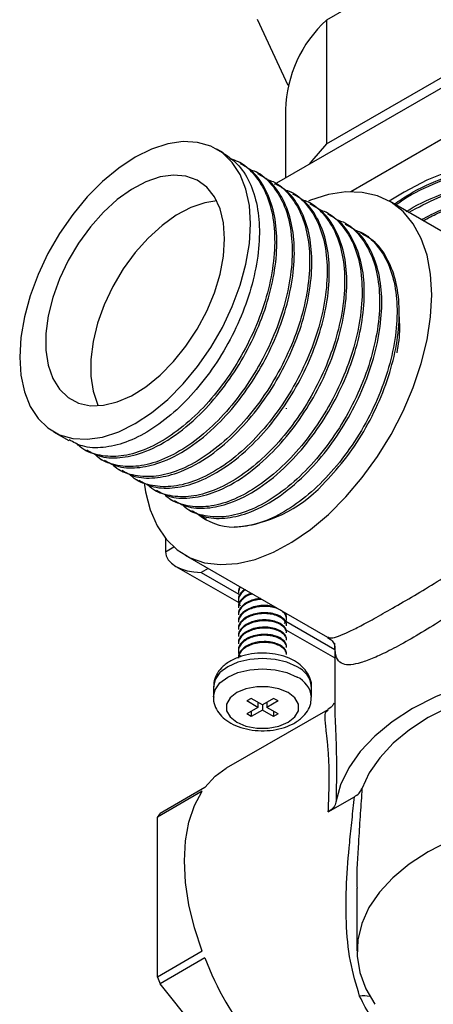
# Model space of a CAD drawing. Units: millimetres. Extents: x 5 to 995, y 5 to 995.
# Drawn here: x 128 to 161, y 108 to 186 of the extents above; entities that cross this region are included whole.
import ezdxf

# ---------------------------------------------------------------- set-up
doc = ezdxf.new("R2010")
doc.units = ezdxf.units.MM

msp = doc.modelspace()

# ---------------------------------------------------------------- linework, layer by layer
at = {"color": 7, "linetype": 'Continuous', "lineweight": 25}
for p, q in [((161.492, 191.493), (152.11, 186.077)), ((149.091, 180.891), (146.659, 186.132)), ((152.11, 186.077), (152.11, 176.278)), ((164.195, 182.438), (147.993, 173.085)), ((152.11, 176.278), (161.492, 181.694)), ((148.872, 178.988), (148.872, 173.592)), ((164.195, 178.355), (154.049, 172.498)), ((143.97, 175.568), (143.452, 175.867)), ((145.352, 174.77), (145.179, 174.87)), ((146.733, 173.973), (146.561, 174.072)), ((148.115, 173.175), (147.942, 173.275)), ((149.496, 172.378), (149.324, 172.477)), ((150.878, 171.58), (150.706, 171.68)), ((168.358, 165.242), (157.098, 171.742)), ((152.26, 170.782), (152.087, 170.882)), ((153.641, 169.985), (153.469, 170.084)), ((155.475, 168.926), (154.802, 169.242)), ((155.023, 169.187), (154.85, 169.287)), ((148.962, 155.329), (148.962, 155.399)), ((130.553, 153.523), (131.762, 152.825)), ((132.971, 152.127), (133.144, 152.027)), ((134.353, 151.33), (134.525, 151.23)), ((135.734, 150.532), (135.907, 150.432)), ((137.116, 149.734), (137.288, 149.635)), ((138.497, 148.937), (138.67, 148.837)), ((139.879, 148.139), (140.052, 148.04)), ((141.26, 147.342), (141.433, 147.242)), ((139.393, 145.109), (139.393, 144.032)), ((140.949, 143.769), (152.21, 137.268)), ((140.222, 142.877), (145.193, 140.008)), ((145.162, 141.337), (145.162, 141.325)), ((145.162, 140.825), (145.162, 140.753)), ((145.162, 140.253), (145.162, 140.182)), ((145.162, 139.682), (145.162, 139.61)), ((145.162, 139.11), (145.162, 139.039)), ((148.962, 138.753), (148.962, 138.824)), ((145.162, 138.538), (145.162, 138.467)), ((145.162, 137.967), (145.162, 137.895)), ((148.914, 137.859), (152.772, 135.632)), ((148.962, 138.181), (148.962, 138.253)), ((145.162, 137.395), (145.162, 137.324)), ((148.962, 137.609), (148.962, 137.681)), ((148.962, 137.038), (148.962, 137.109)), ((145.162, 136.824), (145.162, 136.752)), ((145.162, 136.252), (145.162, 136.181)), ((148.962, 136.466), (148.962, 136.538)), ((152.772, 136.57), (152.772, 131.687)), ((148.962, 135.895), (148.962, 135.966)), ((143.187, 133.354), (143.187, 132.537)), ((150.937, 132.537), (150.937, 133.354)), ((146.178, 132.435), (145.824, 132.231)), ((147.062, 131.925), (146.178, 132.435)), ((147.946, 132.435), (147.062, 131.925)), ((148.299, 132.231), (147.946, 132.435)), ((146.708, 131.721), (145.824, 132.231)), ((146.708, 131.721), (145.824, 131.211)), ((146.708, 132.129), (146.708, 131.721)), ((147.062, 131.925), (147.062, 131.517)), ((148.299, 132.231), (147.415, 131.721)), ((147.415, 132.129), (147.415, 131.721)), ((148.299, 131.211), (147.415, 131.721)), ((152.232, 131.544), (144.206, 126.911)), ((146.178, 131.007), (145.824, 131.211)), ((147.062, 131.517), (146.178, 131.007)), ((146.178, 131.415), (146.178, 131.007)), ((147.946, 131.007), (147.062, 131.517)), ((147.946, 131.415), (147.946, 131.007)), ((148.299, 131.211), (147.946, 131.007)), ((142.512, 125.388), (138.976, 123.347)), ((142.306, 125.094), (138.77, 123.053)), ((152.257, 123.466), (154.324, 124.659)), ((138.77, 110.403), (138.77, 123.053)), ((154.522, 117.433), (154.522, 112.44)), ((142.306, 112.444), (138.77, 110.403)), ((142.512, 111.912), (138.976, 109.871)), ((148.463, 98.07), (138.976, 109.871))]:
    msp.add_line(p, q, dxfattribs=at)
at = {"color": 8, "linetype": 'Continuous', "lineweight": 25}
for p, q in [((139.393, 144.032), (140.055, 144.414)), ((142.772, 142.717), (142.222, 142.399)), ((142.222, 142.399), (145.185, 140.688)), ((148.91, 138.538), (152.772, 136.309))]:
    msp.add_line(p, q, dxfattribs=at)
at = {"color": 7, "linetype": 'Continuous', "lineweight": 25, "flags": 128}
for points in [[(127.881, 159.429), (127.974, 157.984), (128.25, 156.675), (128.705, 155.529), (129.329, 154.57), (130.109, 153.818), (131.029, 153.286), (132.071, 152.987), (133.213, 152.926), (134.433, 153.105), (135.704, 153.519), (137.002, 154.162), (138.301, 155.018), (139.572, 156.072), (140.792, 157.301), (141.934, 158.681), (142.976, 160.183), (143.896, 161.777), (144.676, 163.43), (145.3, 165.109), (145.755, 166.78), (146.031, 168.408), (146.124, 169.961), (146.031, 171.406), (145.755, 172.715), (145.3, 173.861), (144.676, 174.82), (143.896, 175.573), (142.976, 176.104), (141.934, 176.403), (140.792, 176.464), (139.572, 176.285), (138.301, 175.871), (137.002, 175.228), (135.704, 174.372), (134.433, 173.318), (133.213, 172.089), (132.071, 170.709), (131.029, 169.207), (130.109, 167.613), (129.329, 165.96), (128.705, 164.281), (128.25, 162.61), (127.974, 160.982), (127.881, 159.429)], [(152.11, 176.278), (150.952, 174.941), (150.762, 174.683)], [(194.164, 168.24), (193.238, 169.391), (191.995, 170.589), (190.533, 171.7), (188.868, 172.712), (187.021, 173.613), (185.013, 174.391), (182.87, 175.037), (180.617, 175.544), (178.282, 175.904), (175.892, 176.115), (173.476, 176.173), (171.064, 176.077), (168.684, 175.83), (166.366, 175.433), (164.138, 174.891), (162.026, 174.212), (160.055, 173.403), (158.251, 172.474), (157.084, 171.75)], [(144.073, 168.777), (143.982, 170.034), (143.71, 171.153), (143.264, 172.104), (142.655, 172.864), (141.901, 173.412), (141.019, 173.734), (140.034, 173.822), (138.97, 173.674), (137.855, 173.293), (136.718, 172.689), (135.588, 171.879), (134.495, 170.882), (133.467, 169.725), (132.53, 168.438), (131.71, 167.054), (131.026, 165.609), (130.497, 164.14), (130.137, 162.686), (129.954, 161.283), (129.954, 159.969), (130.137, 158.778), (130.497, 157.739), (131.026, 156.881), (131.71, 156.225), (132.53, 155.788), (133.467, 155.583), (134.495, 155.613), (135.588, 155.878), (136.718, 156.372), (137.855, 157.081), (138.97, 157.988), (140.034, 159.068), (141.019, 160.294), (141.901, 161.634), (142.655, 163.053), (143.264, 164.515), (143.71, 165.981), (143.982, 167.414), (144.073, 168.777)], [(160.443, 164.348), (160.349, 165.98), (160.069, 167.477), (159.608, 168.815), (158.973, 169.971), (158.175, 170.926), (157.227, 171.665), (156.143, 172.176), (154.943, 172.45), (153.646, 172.483), (152.272, 172.273), (150.846, 171.826), (150.698, 171.767)], [(143.447, 171.776), (142.505, 171.633), (141.39, 171.252), (140.253, 170.648), (139.124, 169.838), (138.03, 168.841), (137.002, 167.684), (136.066, 166.397), (135.245, 165.013), (134.562, 163.568), (134.033, 162.099), (133.672, 160.645), (133.49, 159.242), (133.49, 157.928), (133.672, 156.736), (134.033, 155.698), (134.093, 155.573)], [(137.703, 149.483), (137.814, 148.764), (138.185, 147.344), (138.734, 146.094), (139.452, 145.036), (140.328, 144.187), (141.346, 143.561), (142.49, 143.168), (143.741, 143.015), (145.079, 143.103), (146.482, 143.432), (147.927, 143.996), (149.389, 144.787), (150.846, 145.79), (152.272, 146.989), (153.646, 148.366), (154.943, 149.896), (156.143, 151.556), (157.227, 153.317), (158.175, 155.152), (158.973, 157.029), (159.608, 158.918), (160.069, 160.787), (160.349, 162.608), (160.443, 164.348)], [(171.758, 135.122), (169.375, 134.909), (167.05, 134.54), (164.813, 134.02), (162.695, 133.354), (160.723, 132.553), (158.923, 131.627), (157.318, 130.588), (155.931, 129.449), (154.779, 128.227), (153.877, 126.936), (153.237, 125.593), (152.869, 124.218)], [(169.889, 133.939), (167.724, 133.605), (165.642, 133.128), (163.669, 132.514), (161.834, 131.773), (160.16, 130.913), (158.671, 129.947), (157.386, 128.887), (156.323, 127.748), (155.497, 126.546), (154.918, 125.297)], [(149.095, 132.895), (148.367, 133.2), (147.511, 133.36), (146.612, 133.36), (145.756, 133.2), (145.029, 132.895), (144.5, 132.474), (144.222, 131.981), (144.222, 131.461), (144.5, 130.967), (145.029, 130.547), (145.756, 130.242), (146.612, 130.082), (147.511, 130.082), (148.367, 130.242), (149.095, 130.547), (149.623, 130.967), (149.901, 131.461), (149.901, 131.981), (149.623, 132.474), (149.095, 132.895)], [(142.512, 125.388), (143.324, 126.275), (144.206, 126.911)], [(142.306, 112.444), (141.694, 114.288), (141.251, 116.112), (140.982, 117.887), (140.891, 119.586), (140.982, 121.18), (141.251, 122.644), (141.694, 123.956), (142.306, 125.094)], [(181.035, 122.731), (178.9, 123.151), (176.695, 123.424), (174.449, 123.546), (172.195, 123.515), (169.961, 123.333), (167.781, 123.001), (165.682, 122.524), (163.695, 121.908), (161.846, 121.163), (160.16, 120.298), (158.662, 119.325), (157.37, 118.257), (156.304, 117.11), (155.478, 115.899), (154.903, 114.64), (154.587, 113.35), (154.534, 112.049), (154.745, 110.753), (155.218, 109.48), (155.945, 108.247)]]:
    msp.add_lwpolyline(points, dxfattribs=at)
at = {"color": 8, "linetype": 'Continuous', "lineweight": 25, "flags": 128}
for points in [[(149.802, 134.936), (148.999, 135.291), (148.065, 135.515), (147.062, 135.591), (146.059, 135.515), (145.124, 135.291), (144.322, 134.936), (143.706, 134.472), (143.319, 133.933), (143.187, 133.354)], [(143.187, 132.557), (143.319, 133.116), (143.706, 133.656), (144.322, 134.119), (145.124, 134.475), (146.059, 134.698), (147.062, 134.774), (148.065, 134.698), (148.999, 134.475), (149.802, 134.119)]]:
    msp.add_lwpolyline(points, dxfattribs=at)
at = {"color": 7, "linetype": 'Continuous', "lineweight": 25}
for centre, radius, start, end in [((159.01, 178.64), 10.144, 132.85745, 178.0368), ((144.083, 156.473), 10.519, 274.05314, 317.18557), ((144.836, 150.5), 4.519, 229.69507, 269.88305), ((144.142, 119.497), 6.442, 143.30345, 146.4952), ((165.534, 120.705), 24.644, 200.90327, 236.68587), ((162.995, 119.496), 25.875, 200.57413, 201.83723)]:
    msp.add_arc(centre, radius, start, end, dxfattribs=at)
at = {"color": 8, "linetype": 'Continuous', "lineweight": 25}
for centre, radius, start, end in [((149.001, 133.163), 1.945, 5.62978, 65.69036), ((149, 132.345), 1.947, 5.82233, 65.67328), ((155.089, 106.995), 1.926, 76.33761, 100.43937)]:
    msp.add_arc(centre, radius, start, end, dxfattribs=at)
at = {"color": 7, "linetype": 'Continuous', "lineweight": 25}
msp.add_ellipse((142.222, 144.032), major_axis=(2.828, 0), ratio=0.577382, start_param=3.141593, end_param=4.712389, dxfattribs=at)
for points, knots in [([(143.966, 175.561), (144.399, 175.254), (145.281, 174.628), (146.193, 173.086), (146.747, 171.168), (146.879, 168.93), (146.599, 166.484), (145.917, 163.935), (144.863, 161.402), (143.493, 158.994), (141.869, 156.823), (140.064, 154.986), (138.167, 153.562), (136.262, 152.615), (134.447, 152.205), (132.911, 152.261), (132.124, 152.692), (131.789, 152.875)], [0, 0, 0, 0, 0.065531, 0.133573, 0.20199, 0.269416, 0.337522, 0.405912, 0.473308, 0.541472, 0.609831, 0.677205, 0.745423, 0.813745, 0.881107, 0.949374, 1, 1, 1, 1]), ([(157.479, 171.522), (157.858, 171.783), (159.039, 172.599), (161.496, 173.701), (164.738, 174.783), (168.256, 175.528), (171.928, 175.917), (175.653, 175.95), (179.322, 175.617), (182.838, 174.94), (186.091, 173.927), (188.986, 172.624), (191.452, 171.057), (193.414, 169.276), (194.498, 167.809), (194.923, 166.961), (195.009, 166.788)], [0, 0, 0, 0, 0.037116, 0.115772, 0.194427, 0.273082, 0.351738, 0.430394, 0.509049, 0.587704, 0.66636, 0.745016, 0.822551, 0.901206, 0.979861, 1, 1, 1, 1]), ([(157.6, 171.452), (157.801, 171.601), (158.739, 172.297), (160.91, 173.292), (163.979, 174.419), (167.374, 175.219), (170.903, 175.69), (174.488, 175.82), (178.059, 175.617), (181.549, 175.078), (184.838, 174.212), (187.799, 173.057), (190.377, 171.647), (192.524, 170.011), (194.192, 168.179), (195.285, 166.214), (195.815, 164.375), (195.724, 163.212), (195.686, 162.729)], [0, 0, 0, 0, 0.01799, 0.083927, 0.15112, 0.21868, 0.28569, 0.35136, 0.417615, 0.484954, 0.552477, 0.619271, 0.684807, 0.751347, 0.818796, 0.886246, 0.952788, 1, 1, 1, 1]), ([(144.51, 175.112), (144.724, 175.047), (145.469, 174.824), (146.457, 173.9), (147.409, 172.4), (147.954, 170.467), (148.089, 168.233), (147.808, 165.786), (147.126, 163.238), (146.072, 160.704), (144.702, 158.297), (143.078, 156.125), (141.273, 154.288), (139.375, 152.863), (137.474, 151.921), (135.646, 151.49), (134.014, 151.634), (132.907, 152.028), (132.471, 152.51), (132.392, 152.598)], [0, 0, 0, 0, 0.025608, 0.089143, 0.153217, 0.217645, 0.28114, 0.345275, 0.409678, 0.473144, 0.537333, 0.601707, 0.665152, 0.729392, 0.793731, 0.857166, 0.921452, 0.985752, 1, 1, 1, 1]), ([(133.173, 152.082), (133.487, 151.905), (134.249, 151.474), (135.756, 151.403), (137.693, 151.816), (139.873, 152.936), (142.025, 154.704), (143.894, 156.817), (145.429, 159.091), (146.686, 161.559), (147.604, 164.112), (148.136, 166.636), (148.259, 169.013), (147.969, 171.147), (147.257, 172.912), (146.362, 174.14), (145.599, 174.555), (145.316, 174.709)], [0, 0, 0, 0, 0.0477572, 0.1160657, 0.1834352, 0.2661478, 0.3483133, 0.4160239, 0.4845039, 0.5521995, 0.6199948, 0.6884717, 0.7560916, 0.823968, 0.8924366, 0.9599907, 1, 1, 1, 1]), ([(158.415, 170.913), (158.495, 170.966), (159.393, 171.566), (161.524, 172.475), (164.75, 173.565), (168.274, 174.305), (171.945, 174.693), (175.67, 174.724), (179.339, 174.389), (182.854, 173.712), (186.105, 172.697), (189.014, 171.386), (191.479, 169.807), (193.617, 167.874), (195.04, 165.737), (195.733, 163.792), (195.704, 162.694), (195.694, 162.299)], [0, 0, 0, 0, 0.007039, 0.078986, 0.150932, 0.222879, 0.294826, 0.366773, 0.438719, 0.510666, 0.582613, 0.65456, 0.726506, 0.798453, 0.887714, 0.95966, 1, 1, 1, 1]), ([(158.613, 170.867), (159.363, 171.269), (161.01, 172.149), (163.993, 173.186), (167.37, 173.996), (170.904, 174.465), (174.488, 174.596), (178.059, 174.393), (181.549, 173.853), (184.838, 172.987), (187.799, 171.832), (190.377, 170.422), (192.524, 168.787), (194.192, 166.954), (195.285, 164.99), (195.814, 163.153), (195.724, 161.993), (195.686, 161.514)], [0, 0, 0, 0, 0.057877, 0.127002, 0.196506, 0.265444, 0.333003, 0.401164, 0.470439, 0.539905, 0.60862, 0.676041, 0.744495, 0.813884, 0.883274, 0.951731, 1, 1, 1, 1]), ([(146.029, 174.266), (146.196, 174.215), (146.892, 174.001), (147.836, 173.1), (148.791, 171.603), (149.336, 169.669), (149.47, 167.436), (149.19, 164.988), (148.507, 162.44), (147.453, 159.907), (146.084, 157.499), (144.459, 155.328), (142.654, 153.49), (140.757, 152.065), (138.856, 151.124), (137.027, 150.692), (135.396, 150.837), (134.292, 151.228), (133.86, 151.706), (133.784, 151.789)], [0, 0, 0, 0, 0.020134, 0.084066, 0.14854, 0.21337, 0.277262, 0.341796, 0.406601, 0.470463, 0.535054, 0.599829, 0.663671, 0.728312, 0.793053, 0.856883, 0.92157, 0.986271, 1, 1, 1, 1]), ([(134.555, 151.285), (134.869, 151.107), (135.63, 150.677), (137.138, 150.605), (139.074, 151.018), (141.255, 152.139), (143.407, 153.906), (145.276, 156.02), (146.811, 158.293), (148.068, 160.762), (148.986, 163.315), (149.517, 165.838), (149.641, 168.215), (149.351, 170.349), (148.638, 172.114), (147.744, 173.342), (146.981, 173.757), (146.697, 173.912)], [0, 0, 0, 0, 0.047757, 0.116066, 0.183435, 0.266148, 0.348313, 0.416024, 0.484504, 0.552199, 0.619995, 0.688472, 0.756092, 0.823968, 0.892437, 0.959991, 1, 1, 1, 1]), ([(147.411, 173.469), (147.578, 173.418), (148.273, 173.204), (149.218, 172.302), (150.172, 170.806), (150.717, 168.872), (150.852, 166.638), (150.571, 164.191), (149.889, 161.642), (148.835, 159.109), (147.465, 156.701), (145.841, 154.53), (144.036, 152.693), (142.139, 151.268), (140.237, 150.326), (138.409, 149.895), (136.778, 150.04), (135.674, 150.43), (135.242, 150.908), (135.166, 150.992)], [0, 0, 0, 0, 0.0201342, 0.0840656, 0.1485396, 0.2133697, 0.2772616, 0.3417962, 0.4066015, 0.4704633, 0.5350538, 0.5998292, 0.6636705, 0.7283119, 0.7930526, 0.8568829, 0.9215704, 0.9862714, 1, 1, 1, 1]), ([(135.937, 150.487), (136.25, 150.31), (137.012, 149.879), (138.519, 149.807), (140.456, 150.22), (142.636, 151.341), (144.789, 153.108), (146.658, 155.222), (148.193, 157.496), (149.449, 159.964), (150.367, 162.517), (150.899, 165.041), (151.022, 167.418), (150.732, 169.552), (150.02, 171.317), (149.125, 172.545), (148.362, 172.96), (148.079, 173.114)], [0, 0, 0, 0, 0.047757, 0.116066, 0.183435, 0.266148, 0.348313, 0.416024, 0.484504, 0.552199, 0.619995, 0.688472, 0.756092, 0.823968, 0.892437, 0.959991, 1, 1, 1, 1]), ([(159.61, 170.292), (160.128, 170.559), (161.576, 171.309), (164.374, 172.219), (167.848, 173.015), (171.513, 173.44), (175.236, 173.515), (178.917, 173.221), (182.455, 172.584), (185.742, 171.606), (188.695, 170.329), (191.217, 168.779), (193.036, 167.198), (194.27, 165.692), (195.178, 164.115), (195.735, 162.561), (195.705, 161.466), (195.694, 161.075)], [0, 0, 0, 0, 0.041268, 0.115475, 0.189682, 0.26389, 0.338098, 0.412305, 0.486512, 0.560719, 0.634926, 0.709133, 0.783341, 0.833935, 0.884529, 0.958735, 1, 1, 1, 1]), ([(159.748, 170.212), (160.132, 170.414), (161.421, 171.089), (164, 171.956), (167.368, 172.773), (170.905, 173.239), (174.488, 173.371), (178.059, 173.168), (181.549, 172.628), (184.838, 171.762), (187.799, 170.607), (190.377, 169.197), (192.524, 167.562), (194.193, 165.729), (195.284, 163.765), (195.812, 161.946), (195.723, 160.804), (195.687, 160.342)], [0, 0, 0, 0, 0.030357, 0.101636, 0.173305, 0.244391, 0.314055, 0.384339, 0.455773, 0.527403, 0.598259, 0.667781, 0.738368, 0.809919, 0.881471, 0.95206, 1, 1, 1, 1]), ([(148.793, 172.671), (148.959, 172.62), (149.655, 172.406), (150.6, 171.504), (151.554, 170.008), (152.099, 168.074), (152.233, 165.841), (151.953, 163.393), (151.27, 160.845), (150.217, 158.312), (148.847, 155.904), (147.223, 153.732), (145.418, 151.895), (143.52, 150.47), (141.619, 149.529), (139.79, 149.097), (138.159, 149.242), (137.056, 149.633), (136.623, 150.11), (136.548, 150.194)], [0, 0, 0, 0, 0.020134, 0.084066, 0.14854, 0.21337, 0.277262, 0.341796, 0.406601, 0.470463, 0.535054, 0.599829, 0.663671, 0.728312, 0.793053, 0.856883, 0.92157, 0.986271, 1, 1, 1, 1]), ([(137.318, 149.689), (137.632, 149.512), (138.394, 149.081), (139.901, 149.01), (141.837, 149.423), (144.018, 150.544), (146.17, 152.311), (148.039, 154.425), (149.574, 156.698), (150.831, 159.167), (151.749, 161.719), (152.281, 164.243), (152.404, 166.62), (152.114, 168.754), (151.402, 170.519), (150.507, 171.747), (149.744, 172.162), (149.46, 172.316)], [0, 0, 0, 0, 0.047757, 0.116066, 0.183435, 0.266148, 0.348313, 0.416024, 0.484504, 0.552199, 0.619995, 0.688472, 0.756092, 0.823968, 0.892437, 0.959991, 1, 1, 1, 1]), ([(150.174, 171.874), (150.341, 171.822), (151.036, 171.608), (151.981, 170.707), (152.936, 169.21), (153.48, 167.276), (153.615, 165.043), (153.335, 162.596), (152.652, 160.047), (151.598, 157.514), (150.229, 155.106), (148.604, 152.935), (146.799, 151.098), (144.902, 149.673), (143.001, 148.731), (141.172, 148.3), (139.541, 148.445), (138.437, 148.835), (138.005, 149.313), (137.929, 149.397)], [0, 0, 0, 0, 0.020134, 0.084066, 0.14854, 0.21337, 0.277262, 0.341796, 0.406601, 0.470463, 0.535054, 0.599829, 0.663671, 0.728312, 0.793053, 0.856883, 0.92157, 0.986271, 1, 1, 1, 1]), ([(138.7, 148.892), (139.013, 148.715), (139.775, 148.284), (141.282, 148.212), (143.219, 148.625), (145.399, 149.746), (147.552, 151.513), (149.421, 153.627), (150.956, 155.901), (152.212, 158.369), (153.13, 160.922), (153.662, 163.445), (153.785, 165.823), (153.496, 167.957), (152.783, 169.722), (151.888, 170.949), (151.126, 171.365), (150.842, 171.519)], [0, 0, 0, 0, 0.047757, 0.116066, 0.183435, 0.266148, 0.348313, 0.416024, 0.484504, 0.552199, 0.619995, 0.688472, 0.756092, 0.823968, 0.892437, 0.959991, 1, 1, 1, 1]), ([(151.574, 171.07), (151.735, 171.02), (152.424, 170.807), (153.362, 169.909), (154.317, 168.413), (154.862, 166.479), (154.996, 164.246), (154.716, 161.798), (154.033, 159.25), (152.98, 156.716), (151.61, 154.309), (149.986, 152.137), (148.181, 150.3), (146.283, 148.875), (144.382, 147.934), (142.553, 147.502), (140.922, 147.647), (139.819, 148.037), (139.386, 148.515), (139.311, 148.599)], [0, 0, 0, 0, 0.019379, 0.08336, 0.147884, 0.212764, 0.276705, 0.341289, 0.406144, 0.470055, 0.534696, 0.599521, 0.663411, 0.728103, 0.792893, 0.856773, 0.92151, 0.986261, 1, 1, 1, 1]), ([(140.081, 148.094), (140.395, 147.917), (141.157, 147.486), (142.664, 147.415), (144.601, 147.828), (146.781, 148.948), (148.933, 150.716), (150.802, 152.83), (152.337, 155.103), (153.594, 157.572), (154.512, 160.124), (155.044, 162.648), (155.167, 165.025), (154.877, 167.159), (154.165, 168.924), (153.27, 170.152), (152.507, 170.567), (152.223, 170.721)], [0, 0, 0, 0, 0.047757, 0.116066, 0.183435, 0.266148, 0.348313, 0.416024, 0.484504, 0.552199, 0.619995, 0.688472, 0.756092, 0.823968, 0.892437, 0.959991, 1, 1, 1, 1]), ([(152.937, 170.279), (153.104, 170.227), (153.8, 170.013), (154.744, 169.112), (155.699, 167.615), (156.243, 165.681), (156.378, 163.448), (156.098, 161.001), (155.415, 158.452), (154.361, 155.919), (152.992, 153.511), (151.367, 151.34), (149.562, 149.503), (147.665, 148.078), (145.764, 147.136), (143.935, 146.705), (142.304, 146.849), (141.2, 147.24), (140.767, 147.719), (140.691, 147.803)], [0, 0, 0, 0, 0.0201326, 0.0840592, 0.1485283, 0.2133534, 0.2772404, 0.3417701, 0.4065704, 0.4704274, 0.5350128, 0.5997833, 0.6636198, 0.7282562, 0.792992, 0.8568174, 0.9214999, 0.986196, 1, 1, 1, 1]), ([(141.463, 147.297), (141.776, 147.119), (142.538, 146.689), (144.046, 146.617), (145.982, 147.03), (148.163, 148.151), (150.315, 149.918), (152.184, 152.032), (153.719, 154.306), (154.976, 156.774), (155.893, 159.327), (156.425, 161.85), (156.549, 164.227), (156.259, 166.362), (155.546, 168.127), (154.652, 169.354), (153.889, 169.769), (153.605, 169.924)], [0, 0, 0, 0, 0.047757, 0.116066, 0.183435, 0.266148, 0.348313, 0.416024, 0.484504, 0.552199, 0.619995, 0.688472, 0.756092, 0.823968, 0.892437, 0.959991, 1, 1, 1, 1]), ([(154.376, 169.461), (154.523, 169.415), (155.198, 169.205), (156.125, 168.313), (157.081, 166.818), (157.625, 164.884), (157.76, 162.651), (157.479, 160.203), (156.797, 157.655), (155.743, 155.121), (154.373, 152.714), (152.749, 150.542), (150.944, 148.705), (149.046, 147.28), (147.146, 146.34), (145.739, 146.003), (145.002, 145.985), (144.826, 145.981)], [0, 0, 0, 0, 0.020326, 0.093429, 0.167153, 0.241283, 0.314341, 0.388133, 0.462235, 0.535259, 0.609115, 0.683183, 0.756183, 0.830098, 0.904126, 0.977113, 1, 1, 1, 1]), ([(151.799, 149.324), (152.388, 149.953), (153.571, 151.217), (155.099, 153.513), (156.358, 155.975), (157.275, 158.529), (157.807, 161.053), (157.93, 163.43), (157.64, 165.564), (156.928, 167.329), (156.033, 168.557), (155.27, 168.972), (154.987, 169.126)], [0, 0, 0, 0, 0.1039, 0.208982, 0.312859, 0.41689, 0.521966, 0.625727, 0.729882, 0.834946, 0.938606, 1, 1, 1, 1]), ([(157.829, 162.753), (157.863, 162.407), (157.954, 161.482), (157.783, 160.425), (157.677, 159.763)], [0, 0, 0, 0, 0.374274, 1, 1, 1, 1]), ([(142.651, 146.596), (142.51, 146.65), (142.28, 146.738), (142.119, 146.936), (142.056, 147.012)], [0, 0, 0, 0, 0.612265, 1, 1, 1, 1]), ([(145.717, 141.016), (145.683, 140.998), (145.505, 140.902), (145.296, 140.658), (145.147, 140.314), (145.152, 140.002), (145.261, 139.83), (145.301, 139.769)], [0, 0, 0, 0, 0.0610006, 0.3229222, 0.5907286, 0.8523779, 1, 1, 1, 1]), ([(145.584, 141.005), (145.48, 140.906), (145.271, 140.704), (145.15, 140.433), (145.173, 140.284), (145.178, 140.254)], [0, 0, 0, 0, 0.439906, 0.887707, 1, 1, 1, 1]), ([(145.295, 141.26), (145.23, 141.146), (145.149, 141.003), (145.173, 140.855), (145.178, 140.825)], [0, 0, 0, 0, 0.79588, 1, 1, 1, 1]), ([(145.33, 141.24), (145.326, 141.236), (145.22, 141.13), (145.159, 140.956), (145.176, 140.795), (145.181, 140.754)], [0, 0, 0, 0, 0.024359, 0.747813, 1, 1, 1, 1]), ([(146.192, 140.742), (146.122, 140.721), (145.884, 140.648), (145.559, 140.438), (145.277, 140.13), (145.149, 139.862), (145.173, 139.712), (145.178, 139.682)], [0, 0, 0, 0, 0.110676, 0.376589, 0.650832, 0.929995, 1, 1, 1, 1]), ([(146.907, 140.329), (146.769, 140.315), (146.441, 140.281), (145.978, 140.115), (145.556, 139.87), (145.278, 139.558), (145.149, 139.29), (145.173, 139.141), (145.178, 139.111)], [0, 0, 0, 0, 0.1461369, 0.3487858, 0.5435028, 0.7443188, 0.9487384, 1, 1, 1, 1]), ([(146.27, 140.697), (146.189, 140.674), (145.937, 140.602), (145.595, 140.394), (145.298, 140.092), (145.156, 139.814), (145.176, 139.652), (145.181, 139.611)], [0, 0, 0, 0, 0.121225, 0.376812, 0.638779, 0.90663, 1, 1, 1, 1]), ([(147.012, 140.269), (146.857, 140.256), (146.511, 140.226), (146.024, 140.065), (145.592, 139.826), (145.298, 139.519), (145.156, 139.243), (145.176, 139.081), (145.181, 139.039)], [0, 0, 0, 0, 0.157654, 0.353465, 0.541506, 0.734241, 0.931306, 1, 1, 1, 1]), ([(148.072, 139.657), (147.923, 139.696), (147.611, 139.778), (147.059, 139.795), (146.492, 139.719), (145.977, 139.546), (145.556, 139.298), (145.278, 138.986), (145.149, 138.719), (145.173, 138.569), (145.178, 138.539)], [0, 0, 0, 0, 0.12567, 0.262458, 0.404586, 0.545897, 0.681676, 0.821709, 0.964254, 1, 1, 1, 1]), ([(148.789, 138.364), (148.832, 138.412), (148.957, 138.551), (148.982, 138.809), (148.873, 139.105), (148.598, 139.368), (148.186, 139.571), (147.677, 139.694), (147.117, 139.727), (146.547, 139.659), (146.024, 139.495), (145.593, 139.254), (145.298, 138.948), (145.156, 138.671), (145.176, 138.509), (145.181, 138.468)], [0, 0, 0, 0, 0.0454, 0.130581, 0.212383, 0.296415, 0.382208, 0.465905, 0.547907, 0.633267, 0.718517, 0.800385, 0.884296, 0.970093, 1, 1, 1, 1]), ([(148.944, 138.253), (148.949, 138.282), (148.971, 138.408), (148.844, 138.633), (148.566, 138.891), (148.139, 139.086), (147.624, 139.201), (147.06, 139.225), (146.492, 139.147), (145.977, 138.974), (145.556, 138.727), (145.278, 138.415), (145.149, 138.147), (145.173, 137.998), (145.178, 137.968)], [0, 0, 0, 0, 0.027897, 0.120081, 0.215317, 0.312118, 0.406141, 0.499049, 0.595585, 0.691566, 0.783789, 0.878902, 0.975721, 1, 1, 1, 1]), ([(148.944, 137.682), (148.949, 137.711), (148.971, 137.836), (148.844, 138.062), (148.566, 138.319), (148.139, 138.515), (147.624, 138.63), (147.06, 138.653), (146.492, 138.575), (145.977, 138.403), (145.556, 138.155), (145.278, 137.843), (145.149, 137.576), (145.173, 137.426), (145.178, 137.396)], [0, 0, 0, 0, 0.027897, 0.120081, 0.215317, 0.312118, 0.406141, 0.499049, 0.595585, 0.691566, 0.783789, 0.878902, 0.975721, 1, 1, 1, 1]), ([(148.948, 138.182), (148.952, 138.201), (148.978, 138.317), (148.862, 138.534), (148.601, 138.796), (148.185, 138.999), (147.677, 139.122), (147.117, 139.156), (146.547, 139.088), (146.024, 138.924), (145.593, 138.683), (145.298, 138.376), (145.156, 138.1), (145.176, 137.938), (145.181, 137.896)], [0, 0, 0, 0, 0.018624, 0.11096, 0.205813, 0.302653, 0.397128, 0.48969, 0.586042, 0.68227, 0.77468, 0.869397, 0.966241, 1, 1, 1, 1]), ([(148.944, 138.825), (148.949, 138.854), (148.97, 138.979), (148.9, 139.139), (148.777, 139.243), (148.749, 139.266)], [0, 0, 0, 0, 0.1906345, 0.8205634, 1, 1, 1, 1]), ([(148.944, 137.11), (148.949, 137.139), (148.971, 137.265), (148.844, 137.49), (148.566, 137.748), (148.139, 137.943), (147.624, 138.058), (147.06, 138.082), (146.492, 138.004), (145.977, 137.831), (145.556, 137.584), (145.278, 137.272), (145.149, 137.004), (145.173, 136.854), (145.178, 136.824)], [0, 0, 0, 0, 0.027897, 0.120081, 0.215317, 0.312118, 0.406141, 0.499049, 0.595585, 0.691566, 0.783789, 0.878902, 0.975721, 1, 1, 1, 1]), ([(148.948, 137.61), (148.952, 137.63), (148.978, 137.745), (148.862, 137.963), (148.601, 138.225), (148.185, 138.428), (147.677, 138.551), (147.117, 138.584), (146.547, 138.516), (146.024, 138.352), (145.593, 138.111), (145.298, 137.805), (145.156, 137.528), (145.176, 137.366), (145.181, 137.324)], [0, 0, 0, 0, 0.018624, 0.11096, 0.205813, 0.302653, 0.397128, 0.48969, 0.586042, 0.68227, 0.77468, 0.869397, 0.966241, 1, 1, 1, 1]), ([(148.948, 137.039), (148.952, 137.058), (148.978, 137.173), (148.862, 137.391), (148.601, 137.653), (148.185, 137.856), (147.677, 137.979), (147.117, 138.012), (146.547, 137.944), (146.024, 137.78), (145.593, 137.54), (145.298, 137.233), (145.156, 136.956), (145.176, 136.795), (145.181, 136.753)], [0, 0, 0, 0, 0.018624, 0.11096, 0.205813, 0.302653, 0.397128, 0.48969, 0.586042, 0.68227, 0.77468, 0.869397, 0.966241, 1, 1, 1, 1]), ([(148.948, 136.467), (148.952, 136.486), (148.978, 136.602), (148.862, 136.82), (148.601, 137.082), (148.185, 137.285), (147.677, 137.407), (147.116, 137.441), (146.547, 137.373), (146.023, 137.209), (145.595, 136.968), (145.29, 136.661), (145.149, 136.312), (145.152, 136.001), (145.261, 135.829), (145.301, 135.768)], [0, 0, 0, 0, 0.016714, 0.099583, 0.184711, 0.271622, 0.356411, 0.439483, 0.525955, 0.612317, 0.695252, 0.780258, 0.867173, 0.95209, 1, 1, 1, 1]), ([(148.944, 136.538), (148.949, 136.568), (148.971, 136.693), (148.844, 136.919), (148.566, 137.176), (148.139, 137.372), (147.624, 137.486), (147.06, 137.51), (146.492, 137.432), (145.977, 137.26), (145.556, 137.012), (145.278, 136.7), (145.149, 136.432), (145.173, 136.283), (145.178, 136.253)], [0, 0, 0, 0, 0.027897, 0.120081, 0.215317, 0.312118, 0.406141, 0.499049, 0.595585, 0.691566, 0.783789, 0.878902, 0.975721, 1, 1, 1, 1]), ([(152.202, 137.252), (152.302, 137.191), (152.535, 137.05), (152.737, 136.734), (152.79, 136.548), (152.786, 136.568), (152.785, 136.574)], [0, 0, 0, 0, 0.253888, 0.586028, 0.88029, 1, 1, 1, 1]), ([(148.944, 135.967), (148.949, 135.996), (148.971, 136.121), (148.844, 136.347), (148.566, 136.604), (148.139, 136.8), (147.624, 136.915), (147.06, 136.939), (146.492, 136.861), (145.977, 136.688), (145.556, 136.44), (145.278, 136.128), (145.149, 135.861), (145.173, 135.711), (145.178, 135.681)], [0, 0, 0, 0, 0.027897, 0.120081, 0.215317, 0.312118, 0.406141, 0.499049, 0.595585, 0.691566, 0.783789, 0.878902, 0.975721, 1, 1, 1, 1]), ([(148.948, 135.895), (148.952, 135.915), (148.978, 136.03), (148.862, 136.248), (148.601, 136.51), (148.185, 136.713), (147.677, 136.836), (147.117, 136.869), (146.547, 136.801), (146.024, 136.637), (145.593, 136.396), (145.298, 136.09), (145.156, 135.813), (145.176, 135.651), (145.181, 135.61)], [0, 0, 0, 0, 0.018624, 0.11096, 0.205813, 0.302653, 0.397128, 0.48969, 0.586042, 0.68227, 0.77468, 0.869397, 0.966241, 1, 1, 1, 1]), ([(149.595, 135.394), (149.454, 135.468), (149.061, 135.675), (148.318, 135.904), (147.379, 136.031), (146.419, 136.005), (145.49, 135.826), (144.64, 135.493), (143.956, 135.028), (143.483, 134.461), (143.218, 133.892), (143.21, 133.51), (143.206, 133.348)], [0, 0, 0, 0, 0.06209, 0.173608, 0.284769, 0.395839, 0.507773, 0.62167, 0.738887, 0.837946, 0.931186, 1, 1, 1, 1]), ([(150.919, 133.355), (150.924, 133.402), (150.956, 133.67), (150.795, 134.156), (150.447, 134.732), (150.015, 135.133), (149.701, 135.328), (149.595, 135.394)], [0, 0, 0, 0, 0.055684, 0.323626, 0.586263, 0.860626, 1, 1, 1, 1]), ([(143.209, 132.568), (143.202, 132.503), (143.169, 132.216), (143.336, 131.715), (143.692, 131.14), (144.231, 130.655), (144.932, 130.265), (145.778, 129.993), (146.714, 129.862), (147.675, 129.883), (148.606, 130.057), (149.459, 130.386), (150.148, 130.847), (150.627, 131.409), (150.901, 131.984), (150.914, 132.374), (150.919, 132.544)], [0, 0, 0, 0, 0.020333, 0.090438, 0.159281, 0.231334, 0.308885, 0.390203, 0.471886, 0.553489, 0.635706, 0.71933, 0.805373, 0.878355, 0.946969, 1, 1, 1, 1]), ([(152.715, 132.059), (152.673, 131.979), (152.581, 131.805), (152.344, 131.639), (152.215, 131.549)], [0, 0, 0, 0, 0.457893, 1, 1, 1, 1]), ([(152.79, 131.687), (152.788, 131.462), (152.782, 130.972), (152.845, 129.847), (152.894, 128.456), (152.915, 126.774), (152.895, 125.311), (152.874, 124.425), (152.869, 124.218)], [0, 0, 0, 0, 0.161125, 0.351977, 0.546663, 0.739932, 0.939239, 1, 1, 1, 1]), ([(154.74, 108.889), (154.468, 109.8), (153.914, 111.652), (153.647, 114.69), (153.672, 117.834), (153.899, 120.564), (154.146, 122.862), (154.264, 124.056), (154.324, 124.659)], [0, 0, 0, 0, 0.191202, 0.388602, 0.580597, 0.776791, 0.887461, 1, 1, 1, 1]), ([(154.324, 124.659), (154.458, 124.749), (154.738, 124.936), (154.856, 125.173), (154.918, 125.297)], [0, 0, 0, 0, 0.481474, 1, 1, 1, 1]), ([(152.869, 124.218), (152.824, 124.079), (152.734, 123.798), (152.418, 123.577), (152.257, 123.466)], [0, 0, 0, 0, 0.492356, 1, 1, 1, 1]), ([(154.773, 123.088), (154.729, 122.402), (154.614, 120.627), (154.485, 118.713), (154.529, 117.527), (154.533, 117.433)], [0, 0, 0, 0, 0.36691, 0.950102, 1, 1, 1, 1]), ([(160.16, 104.582), (160.152, 104.584), (159.376, 104.788), (158.162, 105.245), (156.709, 106.198), (155.518, 107.303), (155.027, 108.305), (154.74, 108.889)], [0, 0, 0, 0, 0.003249, 0.328609, 0.52617, 0.723422, 1, 1, 1, 1])]:
    msp.add_open_spline(points, degree=3, knots=knots, dxfattribs=at)
at = {"color": 8, "linetype": 'Continuous', "lineweight": 25}
for points, knots in [([(163.739, 167.908), (164.098, 167.891), (165.128, 167.841), (166.826, 167.343), (168.901, 166.421), (170.991, 165.039), (172.898, 163.29), (174.464, 161.33), (175.522, 159.44), (176.152, 157.62), (176.411, 155.967), (176.338, 154.309), (176.038, 153.109), (175.5, 151.663), (174.583, 149.992), (172.87, 147.861), (170.841, 145.833), (168.67, 143.954), (166.372, 142.158), (164.19, 140.584), (162.127, 139.19), (160.284, 138.02), (158.557, 136.997), (157.068, 136.195), (155.821, 135.609), (154.8, 135.228), (153.988, 135.06), (153.357, 135.121), (152.954, 135.495), (152.788, 136.047), (152.788, 136.614), (152.787, 136.799)], [0, 0, 0, 0, 0.018666, 0.053404, 0.088874, 0.131625, 0.17527, 0.213488, 0.252492, 0.280577, 0.309286, 0.337499, 0.366464, 0.373478, 0.417346, 0.462638, 0.505252, 0.548729, 0.588491, 0.629331, 0.661914, 0.695484, 0.727888, 0.761487, 0.792426, 0.824201, 0.858639, 0.89381, 0.936085, 0.979236, 1, 1, 1, 1]), ([(152.236, 137.313), (152.285, 137.273), (152.409, 137.174), (152.871, 137.28), (153.578, 137.552), (154.525, 138.015), (155.688, 138.636), (157.13, 139.447), (158.8, 140.419), (160.642, 141.522), (162.68, 142.776), (164.896, 144.192), (167.211, 145.753), (169.452, 147.396), (171.512, 149.115), (173.303, 150.957), (174.28, 152.414), (174.849, 153.697), (175.166, 154.748), (175.249, 156.218), (174.977, 157.723), (174.322, 159.367), (173.216, 161.107), (171.599, 162.882), (169.951, 164.293), (168.765, 164.955), (168.332, 165.197)], [0, 0, 0, 0, 0.028506, 0.072067, 0.116452, 0.155792, 0.196106, 0.237354, 0.28008, 0.321462, 0.364148, 0.414361, 0.466031, 0.51915, 0.573347, 0.626402, 0.68109, 0.689367, 0.722141, 0.756052, 0.788798, 0.822618, 0.868728, 0.916069, 0.969341, 1, 1, 1, 1]), ([(152.257, 123.466), (152.271, 123.765), (152.309, 124.619), (152.343, 125.963), (152.329, 126.976), (152.291, 127.92), (152.23, 128.787), (152.1, 129.93), (151.993, 130.85), (152.006, 131.382), (152.191, 131.479), (152.251, 131.511)], [0, 0, 0, 0, 0.057168, 0.163006, 0.272763, 0.289794, 0.404263, 0.522053, 0.710678, 0.905047, 1, 1, 1, 1]), ([(154.918, 125.297), (154.913, 125.219), (154.871, 124.5), (154.819, 123.754), (154.773, 123.088)], [0, 0, 0, 0, 0.107706, 1, 1, 1, 1])]:
    msp.add_open_spline(points, degree=3, knots=knots, dxfattribs=at)

doc.saveas('drawing.dxf')
